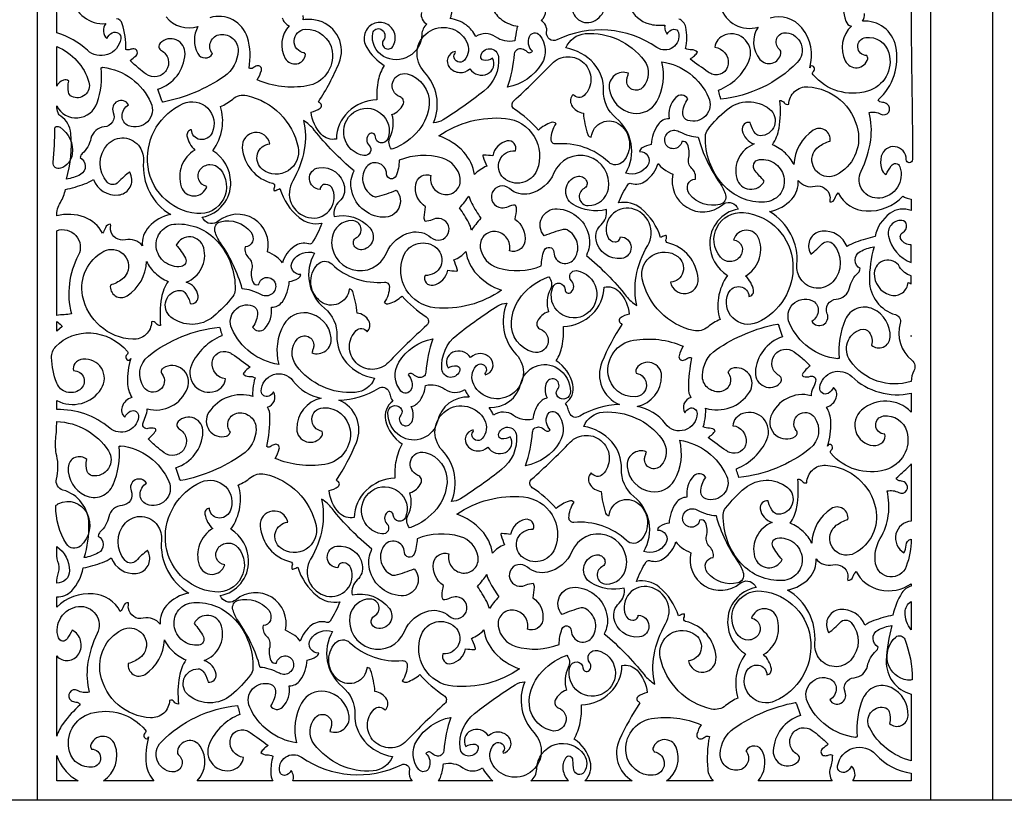
# Model space of a CAD drawing. Extents: x -3 to 213, y 3 to 294.
# Drawn here: x 79 to 110, y 23 to 47 of the extents above; entities that cross this region are included whole.
import ezdxf

# ---------------------------------------------------------------- set-up
doc = ezdxf.new("R2010")
doc.units = 0
doc.layers.add('LAYER_1', color=18, linetype='CONTINUOUS')

msp = doc.modelspace()

# ---------------------------------------------------------------- linework, layer by layer
at = {"layer": 'LAYER_1'}
for points in [[(10, 284), (203, 284), (203, 23), (10, 23)], [(79.851, 70.875), (107.334, 70.875), (107.334, 23), (79.851, 23)], [(109.254, 70.875), (128.735, 70.875), (128.735, 23), (109.254, 23)], [(106.741, 37.305), (106.741, 37.274)]]:
    msp.add_lwpolyline(points, close=True, dxfattribs=at)
for points in [[(80.918, 47.678, 0.379646), (81.95, 46.901, 0.18736), (81.878, 46.659, 0.191863), (81.988, 46.439, -0.162099), (82.153, 46.617, -0.623993), (82.414, 46.434, -0.599693), (81.388, 46.079, 0.117307), (80.443, 46.613, 0.004401), (80.423, 48.885, -0.004401)], [(98.053, 48.186, 0.447426), (98.673, 46.893, 0.052734), (98.892, 46.853, 0.043562), (99.162, 46.857, 0.12055), (99.161, 46.728, 0.092172), (99.228, 46.574, -0.25613), (99.433, 46.726, -0.386043), (99.583, 46.623, -0.685931), (98.916, 46.165, 0.26837), (95.838, 46.401, -0.608263), (95.522, 46.638, 0.321546), (95.349, 46.993, 0.241557), (95.492, 47.296, -0.552784)], [(96.342, 47.567, 0.666211), (96.954, 46.967, 0.499107), (97.193, 47.928, 0.123267)], [(104.613, 47.769, 0.077523), (104.729, 46.978, 0.286119), (104.906, 46.826, 0.329423), (104.713, 45.75, 0.686825), (105.406, 45.814, 0.208521), (105.398, 45.867, -0.058331), (105.376, 45.916, -0.942406), (105.343, 46.472, -0.369356), (106.054, 45.996, -0.412261), (105.396, 44.818, -0.295544), (103.722, 45.327, -0.42987), (103.734, 45.429, 0.864448), (103.644, 45.592, 0.391242), (103.631, 45.566, -0.398391), (103.618, 45.541, 0.245821), (103.379, 46.765, 0.308349), (102.398, 47.067, 0.255406)], [(100.877, 47.405, 0.415818), (102.029, 46.795, 0.337271), (102.088, 45.8, 0.633597), (102.731, 45.977, 0.262141), (102.683, 46.114, -0.73218), (102.903, 46.62, -0.628901), (103.232, 45.701, -0.174454), (100.887, 44.579, -0.022914), (100.827, 44.768, -0.054596), (100.815, 44.85, 0.195798), (101.749, 45.749, 0.655515), (101.012, 46.552, 0.136632), (100.793, 46.401, 0.14775), (100.697, 46.174, -0.411605), (101.111, 45.656, -0.491463), (100.608, 45.348, -0.060005), (100.496, 45.407, -0.01106), (99.938, 45.809, 0.048731), (100.072, 45.912, 0.059517), (100.162, 46.019, 0.213974), (99.983, 46.095, -0.124052), (99.793, 46.138, 0.120116), (99.803, 46.794, 0.252396), (99.587, 47.041, 0.321783)], [(106.741, 47.263, 0.004397), (106.761, 44.989, -0.004397), (106.781, 42.715, -0.417744), (106.684, 42.619, -0.417744), (106.588, 42.718, 0.90105), (105.822, 42.816, 0.122437), (105.827, 42.439, 0.206399), (105.968, 42.257, -0.005128), (106.124, 42.522, -0.640243), (106.395, 42.491, -0.476661), (105.779, 41.53, -0.593435), (105.2, 42.358, 0.081412), (105.495, 43.319, 0.096522), (105.446, 44.167, -0.180434), (105.807, 44.115, 0.933296), (106.004, 44.422, 0.155011), (105.857, 44.472, -0.288473), (105.727, 44.558, 0.265387), (106.269, 46.198, 0.379632), (105.238, 46.975, 0.187), (105.309, 47.216, 0.191614)], [(83.809, 47.11, 0.308459), (84.79, 46.809, 0.255422), (84.783, 45.979, 0.592722), (85.237, 45.975, -0.590848), (85.48, 46.566, -0.456487), (86.025, 46.065, -0.239847), (85.593, 45.273, -0.101559), (83.717, 44.484, -0.422352), (83.694, 44.5, 0.304302), (83.674, 44.521, 0.019712), (83.639, 44.646, 0.010309), (83.558, 44.881, 0.311629), (84.393, 45.971, 0.696048), (83.628, 46.298, 0.488805), (83.663, 46.073, -0.43123), (83.816, 45.46, -0.43123), (83.196, 45.343, -0.021055), (82.963, 45.527, -0.017631), (82.703, 45.767, 0.0193), (82.886, 45.913, 0.657267), (82.821, 46.12, 0.130416), (82.699, 46.101, -0.234796), (82.575, 46.107, 0.077087), (82.458, 46.898, 0.286104), (82.282, 47.05, 0.329779)], [(87.385, 47.081, 0.252705), (87.6, 46.835, 0.330028), (87.477, 45.828, 0.714373), (88.104, 45.946, 0.360867), (88.086, 45.974, -0.254284), (88.064, 45.999, -0.909944), (88.091, 46.725, -0.387785), (88.922, 46.047, -0.410002), (88.142, 44.981, -0.142153), (86.613, 45.167, 0.080031), (86.743, 45.462, 0.576749), (86.605, 45.598, 0.101122), (86.49, 45.54, -0.299273), (86.361, 45.528, 0.121503), (86.311, 46.47, 0.415838), (85.159, 47.081, 0.336332)], [(91.665, 47.237, 0.322076), (91.839, 46.882, 0.229174), (91.681, 46.568, -0.571427), (90.502, 45.892, -0.321357), (90.174, 46.605, -0.499365), (90.422, 46.726, -0.460634), (90.502, 46.391, 0.422024), (90.544, 46.147, 0.422024), (90.786, 46.196, 0.454788), (90.587, 46.892, 0.457974), (89.929, 46.598, 0.211938), (89.984, 46.162, 0.117788), (90.523, 45.615, 0.086957), (90.339, 45.158, 0.071204), (90.299, 44.559, 0.185258), (89.412, 44.181, 0.197871), (89.051, 43.349, -0.264425), (88.584, 43.494, -0.164804), (88.273, 44.178, 0.126941), (88.556, 44.303, 0.364643), (88.58, 44.42, 0.167056), (88.54, 44.458, -0.167056), (88.499, 44.495, 0.046493), (89.134, 45.691, 0.447414), (88.515, 46.983, 0.052662), (88.296, 47.022, 0.043492), (88.026, 47.018, 0.120829), (88.027, 47.147, 0.092331)]]:
    msp.add_lwpolyline(points, format="xyb", dxfattribs=at)
for points in [[(94.636, 46.819, 0.089889), (94.602, 46.733, 0.022379), (94.544, 46.372, -0.215632), (93.948, 46.491, 0.315286), (93.34, 46.499, 0.130841), (93.04, 46.859, 0.116337), (92.552, 47.057, 0.089263), (92.587, 47.143, 0.02269), (92.643, 47.504, -0.214705), (93.239, 47.384, 0.314105), (93.847, 47.377, 0.131107), (94.147, 47.016, 0.116258)], [(92.71, 46.044, 0.572334), (92.536, 45.549, 0.427963), (93.16, 45.511, 0.374589), (93.706, 45.354, 0.445388), (93.853, 45.834, -0.187747), (93.579, 45.773, -0.409677), (93.492, 45.89, -0.893025), (94.04, 45.875, -0.252437), (93.585, 44.822, -0.025875), (92.337, 43.938, -0.129998), (92.042, 43.845, 0.297582), (91.754, 45.42, -0.455611), (91.872, 46.634, -0.455611), (93.058, 46.35, -0.308027), (92.99, 45.775, -0.712567), (92.67, 45.903, -0.176039), (92.699, 45.971, 0.308097)], [(94.321, 44.942, 0.062209), (94.534, 45.97, -0.474086), (94.763, 46.128, -0.131645), (94.912, 46.039, 0.463007), (95.084, 46.05, -0.31688), (94.992, 46.504, -0.557763), (95.302, 46.547, -0.320989), (95.366, 45.661, -0.213031)], [(99.065, 45.726, -0.255568), (100.508, 44.626, -0.651897), (99.869, 43.922, -0.321629), (99.716, 44.132, -0.164284), (99.866, 44.582, 0.502002), (99.495, 44.625, 0.229335), (99.289, 43.97, 0.250442), (98.952, 43.797, 0.138595), (98.739, 43.177, 0.095786), (98.458, 43.074, 0.220069), (98.382, 42.962, -0.616662), (98.632, 42.54, -0.341387), (97.958, 42.299, 0.370423), (97.655, 43.998, -0.235175), (97.272, 44.847, 0.193459), (96.976, 45.673, 0.170926), (96.114, 46.15, -0.289646), (96.71, 46.591, -0.255206), (98.52, 45.766, -0.35644), (98.486, 44.945, -0.731514), (97.987, 45.166, -0.056059), (98.011, 45.271, 0.017545), (98.042, 45.373, 0.559286), (97.447, 44.908, 0.338834), (98.182, 44.145, 0.312719), (98.909, 44.501, 0.193783)], [(80.443, 46.193, -0.226068), (81.433, 45.101, -0.658807), (80.904, 44.658, -0.23453), (80.803, 44.794, -0.112359), (80.817, 45.132, 0.280034), (80.647, 45.158, 0.168183), (80.443, 44.975)], [(95.813, 43.817, 0.299921), (95.661, 43.855, 0.095402), (95.268, 43.625, 0.066388), (94.529, 44.264, -0.490799), (94.509, 44.523, 0.017745), (95.683, 45.666, -0.418779), (96.677, 45.679, -0.418779), (96.675, 44.685, -0.223622), (96.507, 44.627, -0.206217), (96.339, 44.721, 0.336943), (96.29, 44.391, 0.245373), (96.652, 44.149, 0.060587), (96.786, 43.485, 0.342973), (96.896, 43.41, -0.59098), (97.78, 43.788, -0.440542), (97.867, 42.651, -0.414486), (97.432, 42.637, 0.214481), (95.805, 43.197, -0.445104), (95.657, 43.333, -0.150724)], [(80.443, 44.365, 0.661157), (81.686, 44.46, 0.103333), (81.816, 45.534, -0.599075), (81.837, 45.548, 0.487061), (81.86, 45.558, -0.264845), (83.342, 44.462, -0.675265), (82.657, 43.757, -0.303359), (82.457, 44.053, -0.262686), (82.654, 44.405, 0.928639), (82.183, 44.169, -0.511859), (81.906, 43.72, 0.332889), (81.496, 43.366, -0.15676), (81.224, 42.898, 0.094049), (81.188, 42.85, 0.07343), (81.164, 42.776, -0.600561), (81.171, 42.257, -0.090869), (80.74, 42.114, 0.093358), (80.879, 43.523, 0.226086), (80.569, 44.048, -0.150946), (80.484, 44.155, -0.094822)], [(90.79, 43.045), (90.748, 43.033, -0.293677), (90.704, 43.408, 0.188964), (90.761, 44.106, 0.208825), (91.106, 44.412, 0.436244), (91.01, 44.645, -0.946923), (91.23, 45.351, -0.363321), (91.904, 44.418, -0.153686), (91.588, 43.619, -0.133545)], [(103.131, 42.561, 0.090923), (102.868, 42.913, 0.084162), (102.47, 43.173, 0.106839), (102.673, 43.68, 0.068015), (102.699, 44.532, -0.258591), (102.834, 44.465, 0.331031), (102.976, 44.418, -0.423428), (103.558, 44.955, -0.341652), (105.1, 43.621, -0.333755), (104.444, 42.247, -0.700916), (103.726, 42.904, -0.135665), (103.886, 43.108, -0.087232), (104.243, 43.287, 0.647483), (103.728, 43.618, 0.243886)], [(87.134, 41.757, 0.065378), (87.19, 41.769, 0.027903), (87.313, 41.821, 0.14889), (87.904, 40.933, 0.225514), (88.606, 40.758, -0.050613), (88.307, 40.159, -0.334843), (88.202, 40.12, 0.230271), (87.749, 40.043, 0.166923), (87.388, 39.54, 0.082251), (87.219, 39.713, 0.059748), (86.929, 39.877, 0.719829), (85.41, 40.816, -0.441214), (84.96, 40.878, -0.036498), (84.94, 40.911, 0.012161), (84.922, 40.945, 0.369292), (85.799, 42.023, 0.250544), (85.252, 42.988, 0.109967), (85.531, 43.675, 0.121484), (85.481, 44.346, 0.070385), (85.861, 44.58, -0.231033), (86.295, 44.686, -0.294185), (87.873, 43.098, -0.698789), (86.78, 42.412, -0.305901), (86.623, 42.889, -0.313819), (87.003, 43.2, 0.944608), (86.154, 43.091, 0.326787), (87.09, 41.987, -0.480301), (87.142, 41.878, 0.20065)], [(84.591, 43.635, 0.422857), (84.452, 43.447, 0.17278), (84.695, 43.01, 0.350158), (84.276, 41.882, 0.731191), (85.064, 41.89, -0.563713), (84.858, 42.408, -0.479082), (85.469, 42.426, -0.674742), (84.755, 41.056, -0.371285), (83.238, 42.642, -0.308935), (84.331, 44.437, -0.691847), (85.226, 43.54, -0.335007), (84.851, 43.336, -0.369205)], [(90.061, 43.503, 0.430639), (90.055, 43.154, -0.72695), (89.899, 42.842, -0.67826), (89.588, 44.171, -0.740733), (90.63, 43.352, -0.825006), (90.252, 43.42, 0.647313)], [(101.797, 43.814), (101.788, 43.856, 0.532836), (101.542, 43.615, 0.275861), (101.91, 43.196, 0.385221), (101.372, 42.138, 0.6902), (102.219, 42.055, -0.007072), (101.937, 42.365, -0.603181), (102.07, 42.716, -0.414814), (102.832, 42.121, -0.435893), (102.23, 41.407, -0.225514), (100.952, 41.94, -0.193713), (100.407, 43.436, -0.156654), (100.478, 43.635, -0.055602), (101.074, 44.255, -0.354643), (102.381, 44.271, -0.711469), (102.094, 43.448, -0.225537), (101.95, 43.517, -0.103702)], [(92.204, 43.446, -0.176375), (94.253, 43.982, -0.501512), (95.224, 42.393, -0.520064), (94.198, 42.152, -0.72177), (94.559, 42.986, 0.610016), (94.307, 43.288, 0.297707), (93.861, 42.83, 0.014817), (93.6, 42.853, 0.097936), (93.561, 42.848, 0.101212), (93.567, 42.797, 0.016676), (93.676, 42.51, 0.057), (93.477, 42.405, 0.055408), (93.302, 42.253, 0.150153), (92.969, 42.949, 0.126023)], [(80.549, 43.709, -0.28779), (80.92, 42.881, -0.286214), (80.559, 42.448, -0.540951), (80.333, 42.628, 0.023882), (80.383, 43.682, -0.367817), (80.428, 43.735, -0.18959)], [(89.594, 42.373, -0.051311), (88.366, 43.626, 0.087152), (88.038, 43.917, -0.102927), (88.063, 43.024, -0.089568), (87.707, 42.065, 0.508783), (88.196, 40.932, 0.593996), (88.946, 41.785, 0.304215), (88.713, 41.954, 0.415169), (88.548, 41.8, -0.932898), (88.513, 42.467, -0.396313), (89.297, 41.892, -0.259173), (89.141, 41.427, 0.254312), (88.98, 40.964, -0.275941), (90.083, 40.613, -0.558647), (89.88, 39.946, -0.337975), (89.596, 40.065, -0.424417), (89.667, 40.314, 0.77642), (89.54, 40.84, 0.367985), (88.918, 40.323, 0.895164), (90.591, 39.837, -0.242278), (91.343, 40.474, -0.240947), (91.962, 40.319, 0.510556), (92.492, 40.44, 0.510556), (92.211, 40.906, 0.133588), (91.996, 40.866, -0.098611), (91.784, 40.812, -0.133891), (91.755, 40.934, -0.050321), (91.798, 41.26, -0.298105), (91.491, 41.955, -0.46668), (91.958, 42.231, 0.447331), (92.388, 41.64, 0.493138), (92.86, 42.14, 0.287984), (92.315, 42.759, 0.168858), (90.982, 42.697, -0.096552), (90.891, 42.219, -0.819069), (90.596, 42.274, 0.755381), (89.944, 42.449, 0.431445), (90.187, 41.59, 0.185497), (90.309, 41.576, 0.03574), (90.893, 41.772, -0.663985), (90.492, 40.939, -0.359943), (89.505, 41.842, -0.076336), (89.508, 42.104, -0.070842)], [(80.71, 41.795, 0.03025), (81.299, 41.966, 0.060816), (81.572, 42.103, 0.337365), (82.341, 41.626, 0.474491), (82.735, 42.214, 0.021761), (82.712, 42.278, -0.007253), (82.688, 42.34, 0.03503), (82.336, 42.018, -0.440012), (81.996, 42.024, -0.38603), (82.01, 43.183, -0.48547), (82.998, 43.101, -0.167714), (83.113, 42.654, 0.285625), (83.954, 41.023, 0.162427), (83.275, 40.645, 0.209413), (83.078, 40.064, 0.289421), (82.557, 40.246, -0.432284), (82.099, 40.553, -0.098617), (82.101, 40.64, 0.119151), (82.101, 40.727, 0.351883), (81.942, 40.618, -0.115559), (81.847, 40.452, 0.185512), (81.297, 40.942, 0.158369), (80.443, 40.981, -0.134253), (80.556, 41.395, 0.084286)], [(100.098, 42.114, 0.256852), (99.991, 42.444, -0.270513), (99.893, 42.777, 0.164283), (99.858, 43.189, 0.389791), (99.679, 43.269, -0.805958), (99.167, 43.245, -0.654635), (99.595, 43.585, 0.047657), (99.91, 43.455, 0.058668), (100.184, 43.405, 0.083979), (100.859, 41.984, -0.084296), (101.027, 41.628, -0.423448), (100.857, 41.335, -0.290646), (99.921, 41.648, -0.267223), (99.871, 41.958, -0.311767)], [(96.745, 39.767, -0.05171), (97.972, 38.514, 0.087856), (98.301, 38.223, -0.102924), (98.276, 39.116, -0.089604), (98.632, 40.075, 0.508815), (98.143, 41.208, 0.594065), (97.393, 40.355, 0.304185), (97.626, 40.186, 0.415148), (97.791, 40.34, -0.933022), (97.826, 39.673, -0.39626), (97.042, 40.248, -0.260133), (97.199, 40.713, 0.256749), (97.359, 41.176, -0.195021), (96.336, 41.337, -0.663515), (96.459, 42.194, -0.338045), (96.743, 42.075, -0.424211), (96.672, 41.826, 0.776004), (96.8, 41.301, 0.368052), (97.421, 41.817, 0.895172), (95.748, 42.303, -0.242295), (94.996, 41.666, -0.240866), (94.377, 41.821, 0.510534), (93.847, 41.7, 0.510534), (94.128, 41.234, 0.133314), (94.343, 41.273, -0.096603), (94.554, 41.328, -0.133899), (94.584, 41.206, -0.050439), (94.541, 40.88, -0.298216), (94.848, 40.185, -0.466952), (94.381, 39.909, 0.446492), (93.95, 40.5, 0.493264), (93.48, 40, 0.287876), (94.024, 39.382, 0.168758), (95.357, 39.443, -0.096582), (95.448, 39.921, -0.819726), (95.743, 39.866, 0.755746), (96.395, 39.69, 0.43143), (96.152, 40.55, 0.185535), (96.03, 40.564, 0.035917), (95.446, 40.368, -0.664493), (95.846, 41.202, -0.359968), (96.834, 40.299, -0.076326), (96.831, 40.036, -0.070785)], [(99.205, 40.383, 0.065174), (99.149, 40.371, 0.028068), (99.026, 40.319, 0.14841), (98.434, 41.207, 0.225508), (97.732, 41.382, -0.054518), (98.018, 41.942, -0.33048), (98.126, 41.982, 0.23661), (98.576, 42.063, 0.160703), (98.951, 42.6, 0.082251), (99.12, 42.427, 0.059748), (99.41, 42.263, 0.720041), (100.929, 41.324, -0.441288), (101.379, 41.262, -0.036498), (101.399, 41.229, 0.012161), (101.417, 41.195, 0.369236), (100.54, 40.117, 0.250732), (101.087, 39.153, 0.109822), (100.808, 38.465, 0.12135), (100.858, 37.794, 0.071255), (100.478, 37.56, -0.231369), (100.044, 37.454, -0.294168), (98.466, 39.042, -0.698642), (99.559, 39.729, -0.305972), (99.716, 39.252, -0.313849), (99.336, 38.94, 0.944484), (100.184, 39.049, 0.326491), (99.249, 40.153, -0.479918), (99.197, 40.263, 0.200933)], [(103.261, 42.076, 0.289307), (103.782, 41.894, -0.432242), (104.24, 41.587, -0.098617), (104.238, 41.5, 0.119151), (104.238, 41.413, 0.351883), (104.396, 41.522, -0.115559), (104.492, 41.688, 0.266812), (105.355, 41.134, 0.219677), (106.485, 41.59, 0.060939), (106.583, 41.539, 0.041188), (106.741, 41.495), (106.741, 41.147, 0.25256), (106.09, 41.062, 0.18949), (105.629, 40.345, 0.03025), (105.04, 40.174, 0.060816), (104.767, 40.037, 0.337365), (103.998, 40.514, 0.474491), (103.604, 39.926, 0.021761), (103.627, 39.863, -0.007253), (103.651, 39.8, 0.03503), (104.003, 40.122, -0.440012), (104.343, 40.116, -0.386038), (104.329, 38.957, -0.485721), (103.341, 39.039, -0.167513), (103.226, 39.486, 0.285739), (102.385, 41.117, 0.16243), (103.064, 41.495, 0.209534)], [(93.496, 40.913, 0.013811), (93.339, 40.723, 0.015568), (93.209, 40.548, 0.066107), (93.124, 40.771, 0.029373), (92.843, 41.227, 0.013811), (93, 41.417, 0.015568), (93.13, 41.593, 0.066107), (93.215, 41.369, 0.029373)], [(101.748, 38.505, 0.421923), (101.886, 38.693, 0.172491), (101.644, 39.13, 0.349947), (102.062, 40.258, 0.731065), (101.275, 40.25, -0.56382), (101.481, 39.732, -0.479076), (100.87, 39.715, -0.67472), (101.584, 41.084, -0.371311), (103.101, 39.498, -0.308915), (102.008, 37.704, -0.691921), (101.113, 38.6, -0.33505), (101.488, 38.804, -0.36962)], [(84.542, 38.326), (84.551, 38.284, 0.532836), (84.797, 38.525, 0.275861), (84.429, 38.945, 0.385216), (84.967, 40.002, 0.69027), (84.12, 40.085, -0.069927), (84.405, 39.68, -0.520866), (84.27, 39.424, -0.41487), (83.507, 40.019, -0.435865), (84.109, 40.733, -0.225532), (85.387, 40.2, -0.193692), (85.932, 38.704, -0.156654), (85.861, 38.505, -0.055602), (85.265, 37.885, -0.354659), (83.958, 37.869, -0.711585), (84.245, 38.692, -0.225474), (84.389, 38.623, -0.10367)], [(86.241, 40.026, 0.256899), (86.348, 39.696, -0.270589), (86.446, 39.363, 0.164195), (86.481, 38.949, 0.394841), (86.66, 38.872, -0.805381), (87.173, 38.896, -0.654998), (86.744, 38.555, 0.047721), (86.429, 38.685, 0.058723), (86.155, 38.735, 0.083415), (85.482, 40.157, -0.08451), (85.314, 40.513, -0.422996), (85.485, 40.805, -0.290162), (86.417, 40.492, -0.267262), (86.468, 40.183, -0.311789)], [(106.741, 40.088, -0.241816), (106.432, 40.257, -0.436379), (106.481, 40.471, 0.28871), (106.602, 40.702, 0.381549), (106.452, 40.846, 0.491295), (106.043, 40.355, 0.251592), (106.741, 39.546)], [(80.443, 40.527, -0.688145), (81.107, 39.768, 0.18648), (80.893, 37.973, -0.037685), (80.669, 37.942, 0.009687), (80.443, 37.923)], [(93.037, 39.887, 0.15003), (93.37, 39.192, 0.125815), (94.135, 38.694, -0.176313), (92.085, 38.158, -0.501472), (91.115, 39.747, -0.520067), (92.141, 39.988, -0.72177), (91.78, 39.154, 0.609651), (92.032, 38.852, 0.2976), (92.478, 39.31, 0.014797), (92.739, 39.287, 0.098177), (92.778, 39.292, 0.101719), (92.772, 39.342, 0.016417), (92.663, 39.63, 0.057004), (92.862, 39.735, 0.055402)], [(106.741, 35.891, -0.329254), (104.865, 36.53, -0.500168), (105.184, 37.489, -0.331659), (105.453, 37.401, -0.222918), (105.522, 37.008, 0.63077), (106.094, 37.249, 0.302586), (105.573, 38.115, 0.427179), (104.708, 37.783, 0.121321), (104.523, 36.606, -0.59907), (104.502, 36.592, 0.487057), (104.479, 36.582, -0.264809), (102.997, 37.678, -0.675265), (103.682, 38.383, -0.303359), (103.881, 38.087, -0.262184), (103.685, 37.735, 0.928639), (104.156, 37.972, -0.511859), (104.433, 38.42, 0.332889), (104.843, 38.774, -0.15676), (105.115, 39.242, 0.094049), (105.151, 39.29, 0.07343), (105.175, 39.364, -0.60015), (105.168, 39.883, -0.091062), (105.599, 40.027, 0.073489), (105.456, 38.993, 0.333661), (106.257, 37.946, -0.417613), (106.403, 37.684, 0.303141), (106.76, 36.542, -0.363883), (106.825, 36.215, 0.126599)], [(83.208, 39.58, 0.09091), (83.472, 39.227, 0.084131), (83.869, 38.967, 0.106926), (83.667, 38.462, 0.067543), (83.64, 37.608, -0.258687), (83.505, 37.675, 0.334814), (83.363, 37.722, -0.423484), (82.781, 37.185, -0.341636), (81.24, 38.519, -0.333696), (81.896, 39.893, -0.700929), (82.613, 39.236, -0.135553), (82.454, 39.033, -0.086366), (82.096, 38.852, 0.647629), (82.611, 38.522, 0.243827)], [(87.274, 36.414, -0.255561), (85.831, 37.514, -0.651897), (86.47, 38.218, -0.321629), (86.623, 38.008, -0.164284), (86.473, 37.558, 0.501986), (86.844, 37.515, 0.229454), (87.05, 38.171, 0.250442), (87.387, 38.343, 0.138595), (87.6, 38.963, 0.095529), (87.882, 39.066, 0.220246), (87.957, 39.178, -0.616072), (87.707, 39.6, -0.341556), (88.381, 39.841, 0.370416), (88.684, 38.142, -0.235174), (89.067, 37.293, 0.193458), (89.365, 36.463, 0.17262), (90.225, 35.99, -0.289658), (89.629, 35.55, -0.255207), (87.819, 36.374, -0.356481), (87.853, 37.196, -0.731402), (88.352, 36.974, -0.055624), (88.328, 36.869, 0.017835), (88.297, 36.767, 0.559519), (88.892, 37.232, 0.338765), (88.158, 37.995, 0.312716), (87.43, 37.639, 0.193792)], [(90.526, 38.323, 0.299921), (90.678, 38.285, 0.095402), (91.071, 38.515, 0.066426), (91.81, 37.876, -0.49068), (91.831, 37.617, 0.017624), (90.656, 36.474, -0.418765), (89.662, 36.461, -0.418765), (89.664, 37.455, -0.223664), (89.832, 37.514, -0.20668), (90, 37.419, 0.336942), (90.049, 37.75, 0.246783), (89.687, 37.991, 0.060587), (89.553, 38.656, 0.345134), (89.443, 38.73, -0.590982), (88.559, 38.353, -0.440567), (88.472, 39.49, -0.414414), (88.907, 39.503, 0.214412), (90.534, 38.944, -0.445187), (90.682, 38.807, -0.150617)], [(106.741, 39.137, -0.196277), (106.385, 39.416, 0.759691), (105.605, 39.219, 0.333664), (106.081, 38.551, 0.455278), (106.639, 38.891, -0.059241), (106.645, 38.911, 0.019727), (106.652, 38.931, -0.049943), (106.699, 38.912, -0.049058), (106.741, 38.883)], [(95.549, 39.095), (95.591, 39.107, -0.299212), (95.637, 38.732, 0.190315), (95.578, 38.034, 0.208917), (95.233, 37.728, 0.436313), (95.329, 37.495, -0.947075), (95.109, 36.789, -0.363288), (94.435, 37.722, -0.1537), (94.751, 38.521, -0.133503)], [(96.277, 38.637, 0.430542), (96.284, 38.986, -0.72643), (96.44, 39.298, -0.678163), (96.752, 37.968, -0.74095), (95.709, 38.788, -0.823724), (96.087, 38.72, 0.645969)], [(97.76, 35.178, 0.1376), (96.538, 34.816, -0.469105), (96.224, 34.919, -0.030763), (96.175, 35.071, 0.110861), (96.102, 35.213, 0.300316), (96.328, 35.797, 0.20223), (95.816, 36.525, 0.086877), (95.997, 36.975, 0.069103), (96.04, 37.581, 0.185287), (96.927, 37.959, 0.197834), (97.288, 38.791, -0.264542), (97.756, 38.646, -0.165337), (98.066, 37.961, 0.127249), (97.783, 37.837, 0.364835), (97.759, 37.72, 0.166974), (97.799, 37.682, -0.166974), (97.84, 37.645, 0.046917), (97.223, 36.484, 0.413549)], [(94.297, 38.295, 0.29717), (94.585, 36.72, -0.455575), (94.467, 35.506, -0.455575), (93.281, 35.79, -0.307928), (93.349, 36.365, -0.713055), (93.668, 36.237, -0.174151), (93.64, 36.169, 0.305497), (93.629, 36.096, 0.572127), (93.803, 36.591, 0.427963), (93.178, 36.629, 0.37459), (92.633, 36.786, 0.445386), (92.486, 36.306, -0.187624), (92.761, 36.367, -0.409885), (92.847, 36.25, -0.892619), (92.299, 36.265, -0.25254), (92.754, 37.318, -0.025868), (94.021, 38.215, -0.142102)], [(80.443, 37.736, -0.024515), (80.578, 37.625, -0.079313), (80.612, 37.582), (80.443, 37.433)], [(103.661, 35.451, 0.3806), (102.423, 34.816, 0.722495), (103.175, 34.196, 0.443814), (103.206, 34.377, -0.421185), (103.273, 34.868, -0.421185), (103.763, 34.789, -0.396872), (103.625, 33.823, -0.144699), (101.438, 32.933, -0.022914), (101.378, 33.122, -0.054596), (101.366, 33.204, 0.1958), (102.3, 34.102, 0.655465), (101.563, 34.905, 0.136616), (101.344, 34.755, 0.147799), (101.248, 34.528, -0.411591), (101.662, 34.01, -0.491467), (101.16, 33.701, -0.060002), (101.046, 33.761, -0.011147), (100.489, 34.163, 0.048731), (100.623, 34.266, 0.059517), (100.713, 34.373, 0.213974), (100.534, 34.448, -0.124052), (100.344, 34.492, 0.035812), (100.41, 34.828, 0.052145), (100.413, 35.064, 0.33037), (101.765, 35.554, 0.697729), (101.224, 36.289, 0.128604), (101.172, 36.258, 0.066819), (101.102, 36.165, -0.59104), (100.859, 35.574, -0.456393), (100.314, 36.075, -0.239839), (100.746, 36.869, -0.101833), (102.622, 37.656, -0.424318), (102.645, 37.64, 0.305709), (102.665, 37.619, 0.019297), (102.7, 37.495, 0.009958), (102.781, 37.259, 0.311897), (101.945, 36.17, 0.696181), (102.711, 35.842, 0.488713), (102.676, 36.068, -0.431314), (102.523, 36.68, -0.431314), (103.144, 36.797, -0.02107), (103.377, 36.613, -0.017709), (103.636, 36.372, 0.094217), (103.396, 36.115, 0.5074), (103.426, 36.039, 0.151466), (103.642, 36.049, -0.60872), (103.801, 35.902, -0.049481), (103.716, 35.681, 0.117138)], [(82.721, 36.599, 0.07926), (82.622, 35.85, 0.128364), (82.754, 35.397, 0.235122), (82.455, 35.108, 0.310694), (82.539, 34.793, -0.162515), (82.704, 34.971, -0.62392), (82.964, 34.788, -0.583015), (82.073, 34.455, 0.183954), (80.443, 35.021), (80.443, 35.302, 0.391398), (81.816, 35.666, 0.628628), (81.251, 36.574, 0.196618), (81.004, 36.441, 0.255285), (80.963, 36.223, -0.724435), (81.156, 35.635, -0.492109), (80.443, 35.84, -0.088189), (80.285, 36.622, -0.198978), (80.416, 36.962, -0.222872), (81.495, 37.382, -0.203556), (82.617, 36.813, -0.429648), (82.605, 36.711, 0.864827), (82.695, 36.548, 0.391181), (82.708, 36.574, -0.398416)], [(86.477, 35.43, 0.330395), (85.125, 34.94, 0.697804), (85.666, 34.205, 0.128768), (85.718, 34.236, 0.066731), (85.788, 34.329, -0.591046), (86.031, 34.92, -0.456252), (86.577, 34.418, -0.239972), (86.145, 33.627, -0.101532), (84.268, 32.838, -0.422505), (84.245, 32.854, 0.30442), (84.225, 32.875, 0.019638), (84.19, 32.999, 0.010184), (84.109, 33.235, 0.311897), (84.945, 34.324, 0.696181), (84.179, 34.652, 0.488713), (84.214, 34.426, -0.431314), (84.367, 33.814, -0.431314), (83.747, 33.697, -0.02107), (83.514, 33.881, -0.017709), (83.254, 34.121, 0.091494), (83.489, 34.371, 0.510822), (83.461, 34.443, 0.133892), (83.248, 34.44, -0.585717), (83.097, 34.589, -0.040147), (83.178, 34.812, 0.10817), (83.229, 35.043, 0.380621), (84.468, 35.678, 0.722559), (83.715, 36.298, 0.444119), (83.684, 36.117, -0.421345), (83.617, 35.626, -0.421345), (83.128, 35.704, -0.396883), (83.265, 36.669, -0.144341), (85.452, 37.561, -0.022914), (85.512, 37.372, -0.054596), (85.524, 37.29, 0.196085), (84.59, 36.392, 0.655451), (85.327, 35.588, 0.136662), (85.546, 35.739, 0.14774), (85.642, 35.966, -0.411605), (85.228, 36.484, -0.491463), (85.73, 36.792, -0.060005), (85.844, 36.733, -0.011148), (86.401, 36.331, 0.048643), (86.267, 36.228, 0.0591), (86.177, 36.121, 0.2143), (86.356, 36.046, -0.125306), (86.546, 36.002, 0.035612), (86.48, 35.665, 0.052036)], [(92.018, 37.198, 0.061022), (91.805, 36.17, -0.473563), (91.576, 36.012, -0.131612), (91.427, 36.101, 0.463046), (91.255, 36.09, -0.317063), (91.347, 35.637, -0.557763), (91.037, 35.593, -0.320962), (90.973, 36.478, -0.212761)], [(99.961, 35.396, 0.22742), (99.749, 35.197, 0.245368), (99.779, 34.928, -0.190542), (99.918, 35.061, -0.535792), (100.151, 34.902, -0.71421), (99.178, 34.582, 0.185286), (98.308, 35.121, 0.359326), (99.061, 36.063, 0.733845), (98.29, 36.292, 0.125984), (98.269, 36.233, 0.084627), (98.276, 36.141, -0.910089), (98.248, 35.415, -0.387707), (97.417, 36.093, -0.410083), (98.197, 37.159, -0.142147), (99.726, 36.973, 0.080063), (99.596, 36.678, 0.575651), (99.734, 36.542, 0.100857), (99.85, 36.6, -0.296785), (99.979, 36.612, 0.043847), (99.883, 35.681, 0.140922)], [(95.534, 35.381, 0.179964), (95.265, 35.187, 0.119439), (95.095, 34.726, -0.215563), (94.499, 34.845, 0.314936), (93.891, 34.852, 0.019293), (93.826, 34.972, 0.01909), (93.751, 35.087, 0.366127), (94.729, 35.826, -0.521455), (95.864, 36.289, -0.25353), (96.254, 35.575, -0.670411), (95.867, 35.414, -0.386396), (95.857, 35.639, 0.447975), (95.812, 35.936, 0.447975), (95.522, 35.858, 0.123222), (95.474, 35.644, 0.099838)], [(88.582, 35.372, 0.359258), (87.829, 34.431, 0.734029), (88.6, 34.202, 0.125742), (88.621, 34.261, 0.084693), (88.614, 34.353, -0.909788), (88.642, 35.079, -0.387779), (89.473, 34.401, -0.410002), (88.693, 33.334, -0.142153), (87.164, 33.521, 0.080055), (87.294, 33.816, 0.576085), (87.156, 33.952, 0.10098), (87.041, 33.894, -0.298157), (86.912, 33.882, 0.043372), (87.006, 34.815, 0.141132), (86.929, 35.098, 0.227521), (87.141, 35.296, 0.2454), (87.111, 35.566, -0.191036), (86.972, 35.433, -0.536561), (86.74, 35.591, -0.713233), (87.712, 35.912, 0.185055)], [(106.741, 34.947, 0.400629), (105.216, 35.008, 0.658787), (105.573, 33.918, 0.221619), (105.868, 34.025, 0.28302), (105.927, 34.27, -0.942406), (105.894, 34.826, -0.369356), (106.605, 34.35, -0.412247), (105.947, 33.171, -0.295809), (104.273, 33.68, -0.431077), (104.285, 33.782, 0.867147), (104.195, 33.946, 0.392641), (104.182, 33.92, -0.399682), (104.169, 33.895, 0.079227), (104.268, 34.646, 0.129259), (104.136, 35.096, 0.235133), (104.435, 35.385, 0.310858), (104.351, 35.701, -0.162561), (104.186, 35.523, -0.623938), (103.926, 35.706, -0.604189), (104.912, 36.04, 0.248566), (106.741, 35.527)], [(93.139, 35.407, 0.366149), (92.161, 34.668, -0.521483), (91.027, 34.205, -0.253536), (90.636, 34.919, -0.670274), (91.023, 35.08, -0.386929), (91.033, 34.855, 0.448251), (91.078, 34.558, 0.448251), (91.368, 34.636, 0.123132), (91.416, 34.85, 0.099616), (91.356, 35.113, 0.179964), (91.626, 35.307, 0.119849), (91.795, 35.768, -0.215563), (92.391, 35.649, 0.314936), (92.999, 35.641, 0.019185), (93.064, 35.522, 0.018951)], [(90.788, 35.281, 0.300282), (90.563, 34.698, 0.201228), (91.074, 33.969, 0.070826), (90.886, 33.456, 0.071107), (90.85, 32.913, 0.185245), (89.963, 32.534, 0.197909), (89.602, 31.703, -0.264578), (89.134, 31.848, -0.16539), (88.825, 32.532, 0.127133), (89.107, 32.657, 0.364688), (89.131, 32.774, 0.167057), (89.091, 32.812, -0.167057), (89.05, 32.849, 0.046603), (89.666, 34.011, 0.413494), (89.13, 35.316, 0.137636), (90.352, 35.678, -0.469094), (90.666, 35.575, -0.030826), (90.715, 35.423, 0.110709)], [(93.261, 34.398, 0.572334), (93.087, 33.903, 0.427963), (93.712, 33.865, 0.374589), (94.257, 33.707, 0.44573), (94.404, 34.187, -0.188006), (94.13, 34.127, -0.409677), (94.043, 34.244, -0.892964), (94.591, 34.229, -0.252497), (94.136, 33.176, -0.025876), (92.87, 32.279, -0.14209), (92.593, 32.198, 0.297324), (92.305, 33.774, -0.455622), (92.423, 34.989, -0.455622), (93.609, 34.704, -0.307954), (93.541, 34.129, -0.712521), (93.222, 34.257, -0.1759), (93.25, 34.325, 0.307709)], [(94.872, 33.296, 0.060552), (95.085, 34.324, -0.473262), (95.315, 34.482, -0.131392), (95.463, 34.393, 0.462787), (95.635, 34.404, -0.317005), (95.543, 34.857, -0.557763), (95.853, 34.901, -0.320962), (95.917, 34.016, -0.212761)], [(99.616, 34.08, -0.255626), (101.059, 32.98, -0.651976), (100.42, 32.275, -0.321561), (100.267, 32.486, -0.164232), (100.417, 32.936, 0.502001), (100.046, 32.979, 0.229454), (99.84, 32.323, 0.250428), (99.503, 32.151, 0.138589), (99.29, 31.531, 0.095786), (99.009, 31.428, 0.220069), (98.933, 31.316, -0.616662), (99.183, 30.894, -0.341269), (98.509, 30.653, 0.370557), (98.206, 32.351, -0.235296), (97.823, 33.201, 0.193549), (97.525, 34.031, 0.172599), (96.665, 34.504, -0.289683), (97.261, 34.944, -0.255215), (99.071, 34.12, -0.356475), (99.037, 33.298, -0.731402), (98.538, 33.52, -0.055624), (98.562, 33.625, 0.017835), (98.593, 33.727, 0.559697), (97.998, 33.262, 0.338765), (98.732, 32.499, 0.312689), (99.46, 32.855, 0.193902)], [(80.443, 34.654, -0.243726), (82.034, 33.756, -0.653185), (81.532, 32.988, -0.278808), (81.378, 33.12, -0.147106), (81.368, 33.486, 0.630374), (80.796, 33.244, 0.302751), (81.317, 32.379, 0.427087), (82.182, 32.711, 0.121326), (82.367, 33.888, -0.599075), (82.388, 33.902, 0.487061), (82.411, 33.912, -0.264582), (83.893, 32.815, -0.675252), (83.208, 32.111, -0.303365), (83.008, 32.407, -0.262692), (83.205, 32.759, 0.928696), (82.734, 32.522, -0.511978), (82.457, 32.074, 0.333084), (82.047, 31.72, -0.156944), (81.775, 31.252, 0.093994), (81.739, 31.203, 0.07349), (81.715, 31.13, -0.60015), (81.722, 30.611, -0.091082), (81.291, 30.467, 0.07368), (81.435, 31.5, 0.333837), (80.633, 32.548, -0.405915), (80.436, 32.886, 0.118099), (80.443, 33.602, -0.084789), (80.413, 34.128, 0.028203)], [(96.364, 32.171, 0.299921), (96.212, 32.209, 0.095402), (95.819, 31.979, 0.066276), (95.08, 32.618, -0.490738), (95.06, 32.877, 0.015538), (96.244, 34.018, -0.417461), (97.244, 34.025, -0.417461), (97.24, 33.025, -0.232841), (97.07, 32.969, -0.197601), (96.89, 33.074, 0.336907), (96.841, 32.744, 0.246783), (97.203, 32.503, 0.060587), (97.337, 31.839, 0.340812), (97.447, 31.764, -0.590977), (98.331, 32.141, -0.440688), (98.418, 31.004, -0.41432), (97.983, 30.99, 0.214458), (96.356, 31.55, -0.445104), (96.208, 31.687, -0.150716)], [(91.341, 31.399), (91.299, 31.387, -0.299222), (91.253, 31.762, 0.190339), (91.312, 32.459, 0.208779), (91.657, 32.766, 0.43608), (91.561, 32.999, -0.946628), (91.781, 33.704, -0.363325), (92.455, 32.772, -0.153713), (92.139, 31.973, -0.133518)], [(105.997, 32.52, -0.181076), (106.358, 32.468, 0.933773), (106.555, 32.775, 0.154991), (106.408, 32.826, -0.288533), (106.278, 32.912, 0.011065), (106.672, 33.272, 0.05505), (106.741, 33.354), (106.741, 31.589, 0.334913), (106.273, 31.195, 0.321621), (106.519, 30.612, 0.127059), (106.585, 30.847, -0.348171), (106.741, 31.036, -0.091263), (106.586, 30.19, -0.758931), (105.648, 30.276, -0.180688), (105.788, 31.059, 0.198711)], [(87.685, 30.111, 0.065019), (87.741, 30.123, 0.027874), (87.864, 30.175, 0.148891), (88.455, 29.287, 0.225543), (89.158, 29.112, -0.050892), (88.859, 28.513, -0.334843), (88.753, 28.473, 0.230249), (88.299, 28.397, 0.167205), (87.94, 27.894, 0.081963), (87.77, 28.067, 0.059543), (87.48, 28.231, 0.720078), (85.961, 29.17, -0.441301), (85.511, 29.231, -0.036498), (85.491, 29.265, 0.012161), (85.473, 29.299, 0.369243), (86.35, 30.376, 0.250507), (85.803, 31.341, 0.109971), (86.082, 32.028, 0.121357), (86.032, 32.7, 0.071258), (86.412, 32.934, -0.231378), (86.846, 33.039, -0.294158), (88.424, 31.452, -0.698547), (87.331, 30.765, -0.306035), (87.174, 31.242, -0.313858), (87.554, 31.554, 0.944484), (86.706, 31.444, 0.326491), (87.641, 30.341, -0.479918), (87.693, 30.231, 0.200933)], [(103.682, 30.914, 0.090833), (103.419, 31.267, 0.083981), (103.021, 31.527, 0.106849), (103.223, 32.033, 0.067698), (103.25, 32.886, -0.25936), (103.385, 32.819, 0.334644), (103.527, 32.772, -0.423487), (104.109, 33.309, -0.341571), (105.651, 31.974, -0.333773), (104.995, 30.6, -0.700869), (104.277, 31.258, -0.135678), (104.437, 31.462, -0.08702), (104.794, 31.641, 0.647483), (104.279, 31.972, 0.243888)], [(85.142, 31.989, 0.422133), (85.004, 31.801, 0.172391), (85.246, 31.364, 0.350051), (84.828, 30.236, 0.730803), (85.615, 30.244, -0.564406), (85.408, 30.761, -0.479275), (86.02, 30.779, -0.674634), (85.306, 29.41, -0.371305), (83.789, 30.996, -0.308938), (84.882, 32.79, -0.691864), (85.777, 31.894, -0.335074), (85.402, 31.69, -0.368752)], [(102.348, 32.167), (102.339, 32.21, 0.532836), (102.093, 31.969, 0.275861), (102.461, 31.549, 0.385244), (101.923, 30.492, 0.69027), (102.771, 30.409, -0.069986), (102.485, 30.814, -0.520818), (102.621, 31.069, -0.414814), (103.383, 30.475, -0.435893), (102.781, 29.761, -0.225514), (101.503, 30.294, -0.193713), (100.958, 31.79, -0.156657), (101.029, 31.989, -0.055622), (101.626, 32.609, -0.354595), (102.932, 32.625, -0.71153), (102.645, 31.802, -0.22546), (102.501, 31.871, -0.103754)], [(90.612, 31.857, 0.430639), (90.606, 31.508, -0.72695), (90.45, 31.196, -0.678243), (90.139, 32.525, -0.740753), (91.181, 31.705, -0.359366), (90.967, 31.586, -0.348277), (90.802, 31.774, 0.284757), (90.731, 31.877, 0.295584)], [(80.503, 32.13, -0.407792), (81.367, 31.841, -0.344369), (81.172, 30.825, -0.463587), (80.743, 30.89, -0.138969), (80.413, 32.056, -0.225381), (80.424, 32.079, -0.058149)], [(90.145, 30.727, -0.051401), (88.918, 31.98, 0.087805), (88.589, 32.271, -0.10292), (88.614, 31.378, -0.089612), (88.258, 30.418, 0.508864), (88.747, 29.286, 0.593919), (89.497, 30.139, 0.304265), (89.264, 30.308, 0.415147), (89.099, 30.154, -0.932898), (89.064, 30.821, -0.396313), (89.848, 30.246, -0.2601), (89.691, 29.781, 0.256725), (89.531, 29.318, -0.297883), (90.682, 28.898, -0.692507), (90.296, 28.295, -0.29732), (90.124, 28.467, -0.333023), (90.218, 28.668, 0.776095), (90.091, 29.193, 0.368046), (89.469, 28.677, 0.895181), (91.142, 28.191, -0.242282), (91.894, 28.828, -0.240923), (92.513, 28.672, 0.510524), (93.043, 28.794, 0.510524), (92.762, 29.26, 0.133599), (92.547, 29.22, -0.097549), (92.336, 29.166, -0.133541), (92.306, 29.288, -0.050337), (92.349, 29.614, -0.29832), (92.041, 30.309, -0.466952), (92.509, 30.585, 0.4465), (92.94, 29.994, 0.493126), (93.411, 30.494, 0.287998), (92.866, 31.112, 0.168749), (91.533, 31.05, -0.09668), (91.442, 30.573, -0.819677), (91.147, 30.628, 0.755773), (90.495, 30.804, 0.431412), (90.738, 29.944, 0.185504), (90.86, 29.93, 0.03574), (91.444, 30.126, -0.663985), (91.043, 29.292, -0.359943), (90.056, 30.195, -0.076336), (90.06, 30.458, -0.070842)], [(92.755, 31.8, -0.176313), (94.805, 32.336, -0.501472), (95.775, 30.746, -0.520067), (94.749, 30.506, -0.72177), (95.11, 31.34, 0.610016), (94.859, 31.642, 0.2976), (94.413, 31.184, 0.01465), (94.151, 31.207, 0.097238), (94.112, 31.202, 0.101354), (94.118, 31.151, 0.016748), (94.228, 30.864, 0.056833), (94.028, 30.759, 0.055214), (93.853, 30.607, 0.150116), (93.52, 31.302, 0.125855)], [(100.649, 30.468, 0.256717), (100.542, 30.798, -0.270642), (100.444, 31.131, 0.164196), (100.409, 31.545, 0.39481), (100.231, 31.622, -0.805379), (99.717, 31.598, -0.655081), (100.146, 31.939, 0.047779), (100.461, 31.809, 0.058723), (100.735, 31.759, 0.083274), (101.408, 30.337, -0.083398), (101.576, 29.981, -0.423889), (101.406, 29.689, -0.2904), (100.473, 30.002, -0.267424), (100.423, 30.311, -0.31161)], [(80.443, 29.262, 0.224526), (80.904, 29.448, 0.137602), (81.261, 30.149, 0.03025), (81.85, 30.32, 0.060816), (82.123, 30.457, 0.337365), (82.892, 29.98, 0.474491), (83.286, 30.568, 0.021761), (83.263, 30.631, -0.007253), (83.239, 30.694, 0.035065), (82.887, 30.372, -0.440062), (82.547, 30.377, -0.386032), (82.561, 31.535, -0.484889), (83.549, 31.455, -0.16835), (83.664, 31.008, 0.285806), (84.505, 29.377, 0.162427), (83.826, 28.999, 0.209413), (83.629, 28.418, 0.289307), (83.108, 28.6, -0.432242), (82.65, 28.907, -0.098617), (82.652, 28.994, 0.119151), (82.652, 29.081, 0.351883), (82.494, 28.972, -0.115559), (82.398, 28.806, 0.261131), (81.563, 29.355, 0.214348), (80.443, 28.944)], [(97.296, 28.121, -0.051465), (98.523, 26.867, 0.087866), (98.852, 26.577, -0.10263), (98.827, 27.471, -0.089514), (99.183, 28.429, 0.508714), (98.694, 29.562, 0.593963), (97.944, 28.709, 0.304265), (98.177, 28.54, 0.415147), (98.342, 28.694, -0.932898), (98.377, 28.027, -0.396313), (97.593, 28.602, -0.259354), (97.75, 29.066, 0.254493), (97.91, 29.53, -0.195016), (96.887, 29.69, -0.663515), (97.01, 30.548, -0.338045), (97.294, 30.429, -0.424211), (97.223, 30.18, 0.776004), (97.351, 29.654, 0.368052), (97.972, 30.171, 0.895164), (96.299, 30.656, -0.242278), (95.547, 30.02, -0.240889), (94.928, 30.175, 0.510553), (94.398, 30.054, 0.510553), (94.679, 29.588, 0.133693), (94.894, 29.627, -0.098766), (95.106, 29.682, -0.13356), (95.135, 29.56, -0.050148), (95.092, 29.234, -0.29832), (95.4, 28.539, -0.466952), (94.932, 28.262, 0.4465), (94.501, 28.853, 0.493126), (94.03, 28.354, 0.287951), (94.574, 27.736, 0.168553), (95.908, 27.797, -0.091687), (95.994, 28.27, -0.827872), (96.281, 28.22, 0.750464), (96.942, 28.037, 0.435436), (96.703, 28.904, 0.185535), (96.581, 28.918, 0.035917), (95.997, 28.721, -0.664556), (96.397, 29.555, -0.359834), (97.385, 28.652, -0.076298), (97.382, 28.39, -0.070808)], [(99.756, 28.737, 0.065791), (99.7, 28.724, 0.028404), (99.578, 28.673, 0.148409), (98.985, 29.561, 0.225479), (98.284, 29.736, -0.050613), (98.583, 30.335, -0.334843), (98.688, 30.374, 0.230271), (99.141, 30.45, 0.166923), (99.502, 30.954, 0.082251), (99.671, 30.78, 0.059748), (99.961, 30.617, 0.719879), (101.48, 29.678, -0.441392), (101.93, 29.616, -0.03644), (101.95, 29.583, 0.012142), (101.968, 29.549, 0.369245), (101.091, 28.471, 0.250486), (101.638, 27.506, 0.109967), (101.359, 26.819, 0.121361), (101.409, 26.148, 0.070479), (101.029, 25.913, -0.231165), (100.595, 25.808, -0.294109), (99.017, 27.395, -0.698835), (100.11, 28.082, -0.305907), (100.267, 27.605, -0.313819), (99.887, 27.293, 0.944561), (100.736, 27.403, 0.326771), (99.8, 28.507, -0.480111), (99.749, 28.616, 0.200863)], [(80.443, 30.811, -0.247657), (80.837, 30.065, -0.423082), (80.443, 29.683, -0.081082), (80.497, 30.013, 0.19028), (80.48, 30.347, -0.087782), (80.458, 30.43, -0.019571)], [(106.741, 29.587, 0.199027), (106.456, 29.385, 0.091173), (106.18, 28.698, 0.030567), (105.593, 28.528, 0.060907), (105.318, 28.39, 0.337365), (104.549, 28.868, 0.474491), (104.155, 28.28, 0.021761), (104.178, 28.216, -0.007253), (104.202, 28.153, 0.03508), (104.554, 28.476, -0.440062), (104.894, 28.47, -0.385942), (104.88, 27.313, -0.484458), (103.892, 27.392, -0.168839), (103.777, 27.839, 0.285846), (102.936, 29.471, 0.162427), (103.615, 29.849, 0.209413), (103.812, 30.43, 0.28949), (104.333, 30.247, -0.432384), (104.791, 29.941, -0.098562), (104.789, 29.854, 0.119076), (104.789, 29.767, 0.351883), (104.948, 29.875, -0.115559), (105.043, 30.042, 0.221738), (105.777, 29.477, 0.207677), (106.741, 29.663)], [(94.047, 29.266, 0.013726), (93.89, 29.077, 0.01546), (93.76, 28.901, 0.066006), (93.677, 29.12, 0.028353), (93.394, 29.581, 0.013915), (93.552, 29.77, 0.015671), (93.681, 29.946, 0.066006), (93.763, 29.731, 0.027871)], [(102.299, 26.859, 0.42271), (102.438, 27.046, 0.172239), (102.195, 27.484, 0.349947), (102.613, 28.611, 0.73099), (101.826, 28.604, -0.563817), (102.033, 28.086, -0.479072), (101.421, 28.068, -0.674762), (102.135, 29.438, -0.371305), (103.652, 27.852, -0.308916), (102.559, 26.057, -0.691877), (101.664, 26.954, -0.335007), (102.039, 27.158, -0.369202)], [(86.792, 28.38, 0.256852), (86.899, 28.05, -0.270513), (86.997, 27.717, 0.164128), (87.032, 27.304, 0.391212), (87.211, 27.225, -0.805303), (87.723, 27.249, -0.655122), (87.295, 26.908, 0.047739), (86.98, 27.039, 0.058723), (86.706, 27.089, 0.083361), (86.033, 28.511, -0.083959), (85.865, 28.866, -0.423423), (86.035, 29.158, -0.290228), (86.969, 28.846, -0.267396), (87.019, 28.536, -0.31173)], [(106.741, 28.247, -0.16967), (106.553, 28.787, -0.26372), (106.741, 29.119)], [(80.443, 27.445, 0.507003), (81.122, 27.505, 0.429039), (80.922, 28.236, -0.005204), (80.766, 27.972, -0.640469), (80.495, 28.003, -0.476466), (81.111, 28.963, -0.593352), (81.69, 28.136, 0.081453), (81.395, 27.175, 0.096681), (81.444, 26.327, -0.181033), (81.083, 26.379, 0.933722), (80.887, 26.072, 0.155165), (81.033, 26.022, -0.28935), (81.163, 25.936, 0.049145), (80.648, 25.372, 0.083869), (80.443, 24.972)], [(85.093, 26.68), (85.102, 26.638, 0.532867), (85.35, 26.88, 0.277806), (84.98, 27.298, 0.385059), (85.517, 28.355, 0.689598), (84.671, 28.439, -0.069763), (84.956, 28.034, -0.520776), (84.821, 27.778, -0.414824), (84.058, 28.373, -0.435904), (84.66, 29.087, -0.225539), (85.938, 28.554, -0.193686), (86.483, 27.058, -0.156714), (86.412, 26.859, -0.055569), (85.816, 26.239, -0.354622), (84.509, 26.223, -0.711463), (84.796, 27.046, -0.225537), (84.94, 26.977, -0.103702)], [(93.588, 28.241, 0.150116), (93.921, 27.545, 0.125855), (94.686, 27.048, -0.176313), (92.636, 26.512, -0.501475), (91.666, 28.101, -0.520064), (92.692, 28.341, -0.72177), (92.331, 27.507, 0.609486), (92.582, 27.206, 0.297517), (93.029, 27.663, 0.015177), (93.289, 27.64, 0.098494), (93.329, 27.646, 0.101494), (93.323, 27.697, 0.016755), (93.213, 27.984, 0.057309), (93.413, 28.089, 0.055662)], [(83.759, 27.933, 0.090989), (84.022, 27.581, 0.084176), (84.42, 27.321, 0.106926), (84.218, 26.816, 0.067543), (84.191, 25.962, -0.258508), (84.056, 26.029, 0.334751), (83.914, 26.076, -0.423487), (83.332, 25.538, -0.341571), (81.79, 26.873, -0.333773), (82.446, 28.247, -0.700869), (83.164, 27.59, -0.135678), (83.004, 27.385, -0.087437), (82.647, 27.207, 0.647483), (83.162, 26.876, 0.243886)], [(87.825, 24.768, -0.255602), (86.382, 25.867, -0.652034), (87.021, 26.572, -0.321561), (87.174, 26.362, -0.164232), (87.024, 25.912, 0.502002), (87.395, 25.869, 0.229335), (87.601, 26.524, 0.250442), (87.938, 26.697, 0.138595), (88.151, 27.317, 0.095786), (88.432, 27.42, 0.220069), (88.508, 27.532, -0.616662), (88.258, 27.953, -0.341383), (88.932, 28.195, 0.370415), (89.235, 26.496, -0.235172), (89.618, 25.647, 0.193459), (89.914, 24.821, 0.170926), (90.776, 24.343, -0.289701), (90.18, 23.903, -0.25514), (88.37, 24.728, -0.356536), (88.404, 25.549, -0.731402), (88.903, 25.328, -0.055624), (88.88, 25.223, 0.017835), (88.848, 25.121, 0.559551), (89.443, 25.586, 0.338765), (88.709, 26.349, 0.312736), (87.98, 25.993, 0.194186)], [(106.741, 24.218, -0.218326), (105.454, 25.241, -0.614741), (105.909, 25.86, -0.27872), (106.063, 25.727, -0.14713), (106.073, 25.362, 0.630772), (106.645, 25.603, 0.302608), (106.124, 26.469, 0.427164), (105.258, 26.136, 0.121744), (105.074, 24.959, -0.598363), (105.053, 24.946, 0.486772), (105.03, 24.936, -0.264841), (103.548, 26.031, -0.675339), (104.233, 26.737, -0.303374), (104.433, 26.441, -0.26265), (104.236, 26.089, 0.928639), (104.707, 26.325, -0.511859), (104.984, 26.773, 0.332889), (105.394, 27.128, -0.15676), (105.666, 27.596, 0.094049), (105.702, 27.644, 0.07343), (105.726, 27.717, -0.600948), (105.719, 28.237, -0.090945), (106.15, 28.38, 0.059958), (105.974, 27.299, 0.354718), (106.741, 26.269)], [(91.077, 26.677, 0.299921), (91.229, 26.639, 0.095402), (91.622, 26.869, 0.066426), (92.361, 26.23, -0.49068), (92.382, 25.971, 0.017622), (91.207, 24.828, -0.418761), (90.213, 24.814, -0.418761), (90.215, 25.808, -0.223668), (90.383, 25.867, -0.206448), (90.551, 25.773, 0.337477), (90.601, 26.104, 0.246783), (90.238, 26.344, 0.060587), (90.104, 27.009, 0.342973), (89.994, 27.083, -0.590969), (89.11, 26.706, -0.440755), (89.023, 27.843, -0.41418), (89.458, 27.857, 0.214323), (91.085, 27.297, -0.445187), (91.233, 27.16, -0.150617)], [(106.626, 26.7, -0.305475), (106.026, 27.221, -0.286895), (106.27, 28.023, -0.519724), (106.543, 27.955, -0.092834), (106.773, 26.726, -0.36314), (106.754, 26.703, -0.07487)], [(96.829, 26.991, 0.39587), (96.848, 27.232, -0.710738), (97.084, 27.609, -0.674054), (97.294, 26.302, -0.676091), (96.238, 27.097, -0.355526), (96.458, 27.256, -0.382858), (96.639, 27.073, 0.28506), (96.71, 26.971, 0.295468)], [(96.1, 27.449), (96.142, 27.461, -0.299222), (96.188, 27.086, 0.190339), (96.129, 26.388, 0.20887), (95.785, 26.082, 0.436056), (95.88, 25.849, -0.946769), (95.66, 25.143, -0.363339), (94.986, 26.075, -0.153686), (95.302, 26.874, -0.133545)], [(96.699, 23.599, 0.268285), (96.866, 24.199, 0.191779), (96.367, 24.879, 0.070805), (96.555, 25.392, 0.071204), (96.591, 25.934, 0.185258), (97.478, 26.313, 0.197871), (97.839, 27.144, -0.264461), (98.306, 27, -0.164859), (98.617, 26.315, 0.127057), (98.334, 26.191, 0.36479), (98.31, 26.073, 0.166973), (98.351, 26.036, -0.166973), (98.391, 25.999, 0.036597), (97.765, 24.876, 0.384666), (98.158, 23.599)], [(94.848, 26.649, 0.297299), (95.136, 25.074, -0.455559), (95.018, 23.859, -0.455559), (93.832, 24.144, -0.308007), (93.9, 24.719, -0.71257), (94.22, 24.59, -0.175202), (94.191, 24.522, 0.306195), (94.18, 24.449, 0.572005), (94.354, 24.945, 0.42806), (93.73, 24.983, 0.374589), (93.184, 25.14, 0.44573), (93.037, 24.66, -0.187577), (93.324, 24.723, -0.409868), (93.414, 24.602, -0.886497), (92.856, 24.612, -0.256316), (93.305, 25.672, -0.025875), (94.553, 26.556, -0.129998)], [(84.769, 23.599, 0.348923), (84.86, 24.665, 0.677803), (84.159, 24.517, 0.261905), (84.207, 24.379, -0.731924), (83.987, 23.874, -0.629084), (83.657, 24.794, -0.174549), (86.003, 25.915, -0.022914), (86.063, 25.726, -0.054596), (86.075, 25.643, 0.195693), (85.142, 24.745, 0.655515), (85.878, 23.942, 0.136632), (86.097, 24.093, 0.14783), (86.193, 24.319, -0.411591), (85.779, 24.837, -0.491425), (86.282, 25.146, -0.060121), (86.396, 25.086, -0.011265), (86.952, 24.684, 0.049013), (86.818, 24.582, 0.059301), (86.728, 24.475, 0.213974), (86.907, 24.399, -0.124052), (87.097, 24.356, 0.068294), (87.029, 23.863, 0.125882), (87.097, 23.599)], [(102.029, 23.599, 0.284503), (102.178, 24.486, 0.628069), (101.653, 24.519, -0.590842), (101.41, 23.928, -0.456492), (100.865, 24.429, -0.239818), (101.298, 25.224, -0.102043), (103.173, 26.01, -0.424033), (103.196, 25.994, 0.305555), (103.216, 25.973, 0.019297), (103.251, 25.849, 0.009958), (103.332, 25.613, 0.311891), (102.496, 24.524, 0.695884), (103.262, 24.196, 0.489263), (103.227, 24.421, -0.431613), (103.074, 25.034, -0.431613), (103.695, 25.151, -0.020788), (103.928, 24.966, -0.017524), (104.187, 24.726, 0.019263), (104.004, 24.581, 0.657445), (104.069, 24.374, 0.130656), (104.191, 24.393, -0.235592), (104.315, 24.387, -0.076331), (104.252, 23.993, 0.232207), (104.309, 23.599)], [(81.881, 23.599, 0.343331), (82.236, 24.709, 0.727017), (81.484, 24.68, 0.20912), (81.492, 24.626, -0.058799), (81.514, 24.577, -0.942406), (81.547, 24.021, -0.369356), (80.836, 24.497, -0.412252), (81.495, 25.677, -0.295879), (83.168, 25.167, -0.430944), (83.156, 25.065, 0.866496), (83.246, 24.901, 0.392788), (83.259, 24.927, -0.399769), (83.272, 24.953, 0.102201), (83.2, 24.111, 0.155457), (83.433, 23.599)], [(92.569, 25.552, 0.060597), (92.356, 24.524, -0.473268), (92.127, 24.366, -0.131405), (91.978, 24.455, 0.462754), (91.806, 24.444, -0.316873), (91.898, 23.99, -0.557763), (91.588, 23.946, -0.320962), (91.524, 24.832, -0.212761)], [(99.207, 23.599, 0.349056), (99.506, 24.633, 0.700893), (98.794, 24.603, 0.234958), (98.803, 24.546, -0.093236), (98.827, 24.494, -0.909788), (98.799, 23.769, -0.387779), (97.968, 24.446, -0.410002), (98.747, 25.513, -0.14204), (100.277, 25.327, 0.080068), (100.147, 25.032, 0.57536), (100.285, 24.896, 0.101553), (100.4, 24.954, -0.297692), (100.529, 24.965, 0.068692), (100.478, 23.957, 0.179971), (100.648, 23.599)], [(95.032, 23.599, 0.237647), (95.217, 23.961, -0.739235), (96.674, 24.399, -0.30321), (96.674, 23.867, -0.674336), (96.362, 23.931, -0.0384), (96.33, 24.234, 0.735441), (96.104, 24.298, 0.180012), (96.024, 23.944, 0.168199), (96.199, 23.599)], [(104.945, 23.599, 0.185624), (105.012, 23.837, 0.188928), (104.902, 24.055, -0.162506), (104.737, 23.877, -0.623938), (104.477, 24.06, -0.629975), (105.655, 24.41, 0.176444), (106.741, 23.836), (106.741, 23.599)], [(80.443, 24.383, 0.09968), (80.69, 23.935, 0.095093), (81.106, 23.599), (80.443, 23.599)], [(87.709, 23.599, 0.140139), (87.728, 23.745, 0.109377), (87.662, 23.919, -0.256293), (87.458, 23.768, -0.385891), (87.307, 23.871, -0.686447), (87.974, 24.328, 0.269145), (91.052, 24.093, -0.631), (91.295, 23.899, 0.258704), (91.379, 23.599)], [(92.183, 23.599, 0.1139), (92.265, 23.739, 0.046867), (92.346, 24.122, -0.215515), (92.942, 24.003, 0.314919), (93.55, 23.995, 0.055337), (93.687, 23.78, 0.055101), (93.868, 23.599)]]:
    msp.add_lwpolyline(points, format="xyb", close=True, dxfattribs=at)

doc.saveas('drawing.dxf')
